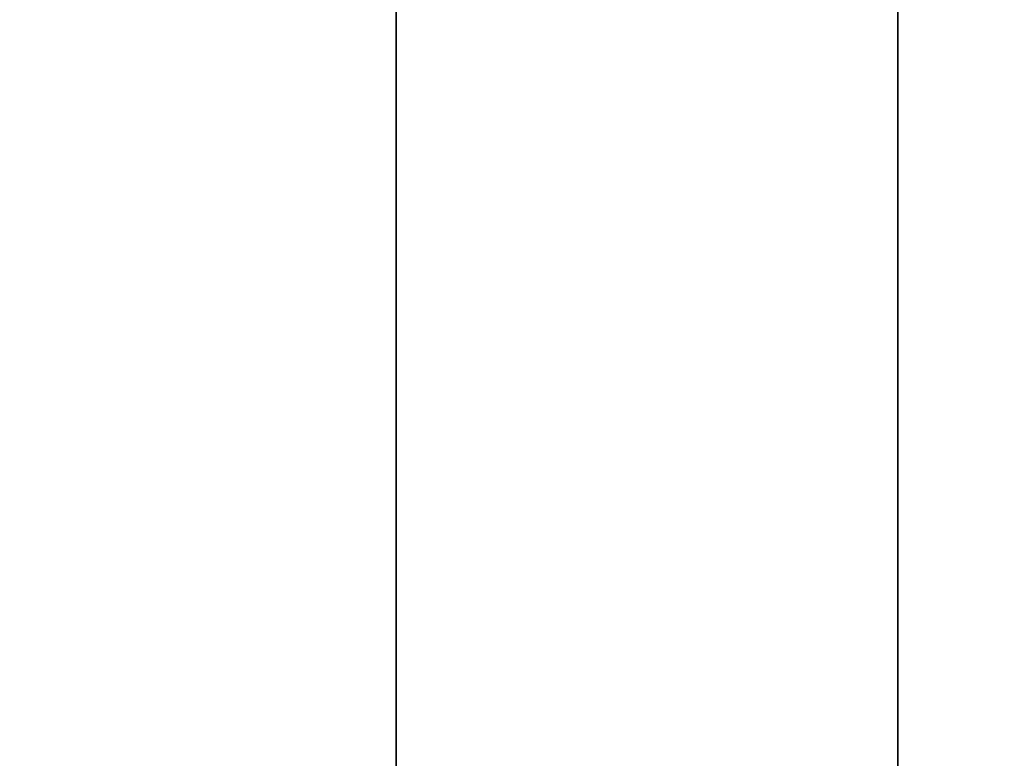
# Model space of a CAD drawing. Extents: x -2250 to 2250, y -375 to 375.
# Drawn here: x 706 to 755, y 281 to 318 of the extents above; entities that cross this region are included whole.
import ezdxf

# ---------------------------------------------------------------- set-up
doc = ezdxf.new("R2010")
doc.units = 0
doc.layers.get('0').update_dxf_attribs({"color": 13, "linetype": 'CONTINUOUS'})

# ---------------------------------------------------------------- blocks, each defined once
blk = doc.blocks.new('1800X750MM_TOP')
at = {"color": 7}
for p, q in [((0, 750), (0, 0)), ((0, 750, 25), (0, 0, 25)), ((1500, 0), (1500, 750)), ((1500, 0, 25), (1500, 750, 25))]:
    blk.add_line(p, q, dxfattribs=at)
mesh = blk.add_polyface(dxfattribs=at)
corners = [(1500, 750), (0, 0), (0, 750), (1500, 0)]
mesh.append_faces([[corners[k] for k in face] for face in [(0, 1, 2), (1, 0, 3)]], dxfattribs={"vtx0": -1, "color": 7})
mesh = blk.add_polyface(dxfattribs=at)
corners = [(1500, 0, 25), (0, 750, 25), (0, 0, 25), (1500, 750, 25)]
mesh.append_faces([[corners[k] for k in face] for face in [(0, 1, 2), (1, 0, 3)]], dxfattribs={"vtx0": -1, "color": 7})
mesh = blk.add_polyface(dxfattribs=at)
corners = [(0, 750, 25), (0, 0), (0, 0, 25), (0, 750)]
mesh.append_faces([[corners[k] for k in face] for face in [(0, 1, 2), (1, 0, 3)]], dxfattribs={"vtx0": -1, "color": 7})
mesh = blk.add_polyface(dxfattribs=at)
corners = [(1500, 750), (1500, 0, 25), (1500, 0), (1500, 750, 25)]
mesh.append_faces([[corners[k] for k in face] for face in [(0, 1, 2), (1, 0, 3)]], dxfattribs={"vtx0": -1, "color": 7})
blk = doc.blocks.new('GROUP_186')
for p, q in [((0, 0, 50), (640, 0, 50)), ((0, 0), (640, 0))]:
    blk.add_line(p, q)
mesh = blk.add_polyface()
corners = [(0, 50), (640, 0), (0, 0), (640, 50)]
mesh.append_faces([[corners[k] for k in face] for face in [(0, 1, 2), (1, 0, 3)]], dxfattribs={"vtx0": -1})
mesh = blk.add_polyface()
corners = [(640, 0, 50), (0, 50, 50), (0, 0, 50), (640, 50, 50)]
mesh.append_faces([[corners[k] for k in face] for face in [(0, 1, 2), (1, 0, 3)]], dxfattribs={"vtx0": -1})
mesh = blk.add_polyface()
corners = [(640, 0, 50), (0, 0), (640, 0), (0, 0, 50)]
mesh.append_faces([[corners[k] for k in face] for face in [(0, 1, 2), (1, 0, 3)]], dxfattribs={"vtx0": -1})
blk = doc.blocks.new('CUBIT_DESK_LEG_SIDE')
at = {"color": 7}
blk.add_blockref('GROUP_186', (50, 0, 655), dxfattribs=at)

msp = doc.modelspace()

# ---------------------------------------------------------------- block references
at = {"color": 7}
for p in [(-750, -375, 690), (750, -375, 690)]:
    msp.add_blockref('1800X750MM_TOP', p, dxfattribs=at)
at = {"color": 253, "rotation": 270}
msp.add_blockref('CUBIT_DESK_LEG_SIDE', (725, 370, -15), dxfattribs=at)

doc.saveas('drawing.dxf')
